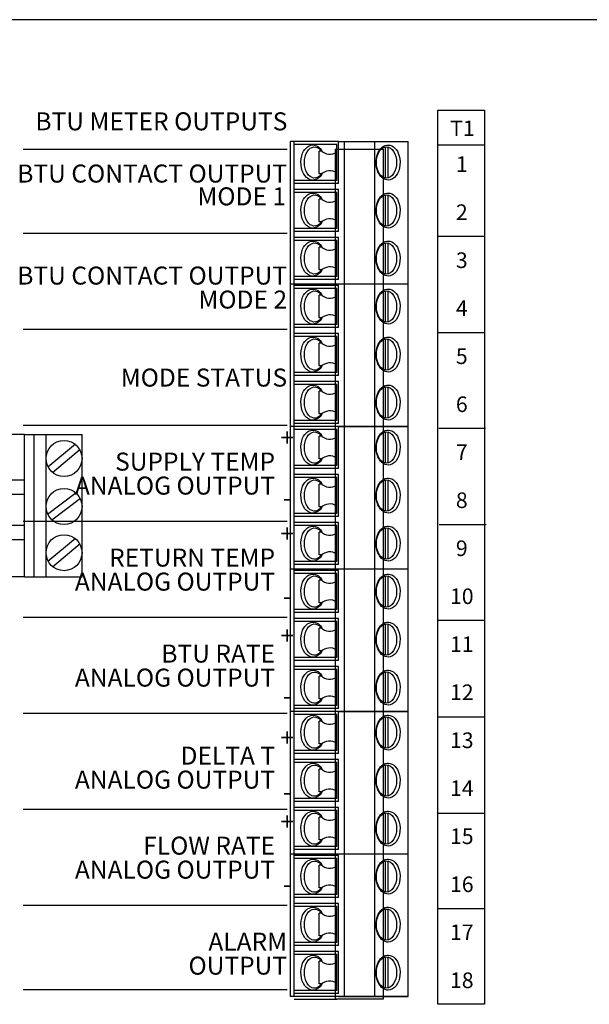
# Model space of a CAD drawing. Units: inches. Extents: x -1.2 to 51.7, y 4 to 44.3.
# Drawn here: x 5.3 to 9.2, y 28.1 to 34.9 of the extents above; entities that cross this region are included whole.
import ezdxf
from ezdxf.enums import TextEntityAlignment as Align

# ---------------------------------------------------------------- set-up
doc = ezdxf.new("R2010")
doc.units = ezdxf.units.IN
doc.header["$MEASUREMENT"] = 0
doc.layers.add('CARD', color=250, linetype='Continuous')
doc.styles.get("Standard").update_dxf_attribs({"font": 'arial.ttf'})

msp = doc.modelspace()

# ---------------------------------------------------------------- linework, layer by layer
for p, q in [((13.4081, 34.8699), (1.3674, 34.8699)), ((8.1762, 34.2481), (8.4978, 34.2481)), ((8.1762, 28.104), (8.1762, 34.2481)), ((8.4978, 34.2481), (8.4978, 28.104)), ((7.1638, 32.0743), (7.1638, 34.0329)), ((7.4937, 34.0329), (7.1638, 34.0329)), ((7.1885, 32.0743), (7.1885, 34.0329)), ((7.4937, 34.0329), (7.972, 34.0329)), ((7.4937, 33.7443), (7.4937, 34.0329)), ((7.5336, 34.0329), (7.5336, 32.0743)), ((7.7417, 34.0329), (7.7417, 32.0743)), ((7.972, 32.0743), (7.972, 34.0329)), ((7.1404, 33.9776), (5.326, 33.9776)), ((7.4813, 34.0123), (7.1885, 34.0123)), ((7.3601, 33.8109), (7.3601, 33.9664)), ((7.3785, 33.9664), (7.3601, 33.9664)), ((7.3783, 33.9665), (7.3783, 33.9711)), ((7.4702, 33.9792), (7.8001, 33.9792)), ((7.4702, 33.9792), (7.4702, 28.1403)), ((7.4813, 33.7649), (7.4813, 34.0123)), ((7.8001, 33.9792), (7.8001, 28.1403)), ((7.8153, 33.9958), (7.8153, 33.7814)), ((7.8318, 33.9958), (7.8318, 33.7814)), ((8.1729, 34.0106), (8.4945, 34.0106)), ((7.4813, 33.7649), (7.1885, 33.7649)), ((7.3785, 33.8109), (7.3601, 33.8109)), ((7.3785, 33.8061), (7.3785, 33.8109)), ((7.4937, 33.7443), (7.1885, 33.7443)), ((7.4937, 33.7031), (7.1885, 33.7031)), ((7.4937, 33.4144), (7.4937, 33.7031)), ((7.4813, 33.6824), (7.1885, 33.6824)), ((7.3785, 33.6365), (7.3601, 33.6365)), ((7.3601, 33.481), (7.3601, 33.6365)), ((7.3783, 33.6367), (7.3783, 33.6412)), ((7.4813, 33.435), (7.4813, 33.6824)), ((7.8153, 33.6659), (7.8153, 33.4515)), ((7.8318, 33.6659), (7.8318, 33.4515)), ((7.4813, 33.435), (7.1885, 33.435)), ((7.3785, 33.481), (7.3601, 33.481)), ((7.3785, 33.4763), (7.3785, 33.481)), ((7.1404, 33.4003), (5.326, 33.4003)), ((7.4937, 33.4144), (7.1885, 33.4144)), ((7.4937, 33.3732), (7.1885, 33.3732)), ((7.4937, 33.0845), (7.4937, 33.3732)), ((8.1745, 33.3821), (8.4962, 33.3821)), ((7.4813, 33.3526), (7.1885, 33.3526)), ((7.3601, 33.1511), (7.3601, 33.3066)), ((7.3785, 33.3066), (7.3601, 33.3066)), ((7.3783, 33.3068), (7.3783, 33.3113)), ((7.4813, 33.1051), (7.4813, 33.3526)), ((7.8153, 33.3361), (7.8153, 33.1216)), ((7.8318, 33.3361), (7.8318, 33.1216)), ((7.4813, 33.1051), (7.1885, 33.1051)), ((7.3785, 33.1511), (7.3601, 33.1511)), ((7.3785, 33.1464), (7.3785, 33.1511)), ((7.972, 33.0536), (7.1638, 33.0536)), ((7.4937, 33.0845), (7.1885, 33.0845)), ((7.4937, 33.0433), (7.1885, 33.0433)), ((7.4813, 33.0227), (7.1885, 33.0227)), ((7.4813, 32.7753), (7.4813, 33.0227)), ((7.4937, 32.7546), (7.4937, 33.0433)), ((7.3785, 32.9767), (7.3601, 32.9767)), ((7.3601, 32.8212), (7.3601, 32.9767)), ((7.3783, 32.9769), (7.3783, 32.9814)), ((7.8153, 33.0062), (7.8153, 32.7918)), ((7.8318, 33.0062), (7.8318, 32.7918)), ((7.3785, 32.8212), (7.3601, 32.8212)), ((7.3785, 32.8165), (7.3785, 32.8212)), ((7.4813, 32.7753), (7.1885, 32.7753)), ((7.4937, 32.7546), (7.1885, 32.7546)), ((7.1404, 32.7405), (5.326, 32.7405)), ((7.4937, 32.7134), (7.1885, 32.7134)), ((7.4813, 32.6928), (7.1885, 32.6928)), ((7.4813, 32.4454), (7.4813, 32.6928)), ((7.4937, 32.4248), (7.4937, 32.7134)), ((8.1778, 32.7207), (8.4995, 32.7207)), ((7.3601, 32.4913), (7.3601, 32.6468)), ((7.3785, 32.6468), (7.3601, 32.6468)), ((7.3783, 32.647), (7.3783, 32.6516)), ((7.8153, 32.6763), (7.8153, 32.4619)), ((7.8318, 32.6763), (7.8318, 32.4619)), ((7.3785, 32.4913), (7.3601, 32.4913)), ((7.3785, 32.4866), (7.3785, 32.4913)), ((7.4813, 32.4454), (7.1885, 32.4454)), ((7.4937, 32.4248), (7.1885, 32.4248)), ((7.4937, 32.3835), (7.1885, 32.3835)), ((7.4813, 32.3629), (7.1885, 32.3629)), ((7.4813, 32.1155), (7.4813, 32.3629)), ((7.4937, 32.0949), (7.4937, 32.3835)), ((7.8153, 32.3464), (7.8153, 32.132)), ((7.8318, 32.3464), (7.8318, 32.132)), ((7.3601, 32.1615), (7.3601, 32.317)), ((7.3785, 32.317), (7.3601, 32.317)), ((7.3783, 32.3171), (7.3783, 32.3217)), ((7.3785, 32.1615), (7.3601, 32.1615)), ((7.3785, 32.1567), (7.3785, 32.1615)), ((7.1404, 32.0807), (5.326, 32.0807)), ((7.972, 32.0743), (7.1638, 32.0743)), ((7.4937, 32.0743), (7.1638, 32.0743)), ((7.1638, 30.1156), (7.1638, 32.0743)), ((7.4813, 32.1155), (7.1885, 32.1155)), ((7.4937, 32.0949), (7.1885, 32.0949)), ((7.1885, 30.1156), (7.1885, 32.0743)), ((7.4937, 31.7856), (7.4937, 32.0743)), ((7.4937, 32.0743), (7.972, 32.0743)), ((7.5336, 32.0743), (7.5336, 30.1156)), ((7.7417, 32.0743), (7.7417, 30.1156)), ((7.972, 30.1156), (7.972, 32.0743)), ((7.4813, 32.0536), (7.1885, 32.0536)), ((7.3785, 32.0077), (7.3601, 32.0077)), ((7.3601, 31.8522), (7.3601, 32.0077)), ((7.3783, 32.0079), (7.3783, 32.0124)), ((7.4813, 31.8062), (7.4813, 32.0536)), ((7.8153, 32.0372), (7.8153, 31.8227)), ((7.8318, 32.0372), (7.8318, 31.8227)), ((8.1828, 32.0626), (8.5044, 32.0626)), ((7.4813, 31.8062), (7.1885, 31.8062)), ((7.3785, 31.8522), (7.3601, 31.8522)), ((7.3785, 31.8475), (7.3785, 31.8522)), ((7.4937, 31.7856), (7.1885, 31.7856)), ((7.4937, 31.7444), (7.1885, 31.7444)), ((7.4937, 31.4557), (7.4937, 31.7444)), ((7.4813, 31.7238), (7.1885, 31.7238)), ((7.3601, 31.5223), (7.3601, 31.6778)), ((7.3785, 31.6778), (7.3601, 31.6778)), ((7.3783, 31.678), (7.3783, 31.6825)), ((7.4813, 31.4764), (7.4813, 31.7238)), ((7.8153, 31.7073), (7.8153, 31.4929)), ((7.8318, 31.7073), (7.8318, 31.4929)), ((7.4813, 31.4764), (7.1885, 31.4764)), ((7.3785, 31.5223), (7.3601, 31.5223)), ((7.3785, 31.5176), (7.3785, 31.5223)), ((7.1404, 31.421), (5.326, 31.421)), ((7.4937, 31.4557), (7.1885, 31.4557)), ((7.4937, 31.4145), (7.1885, 31.4145)), ((7.4813, 31.3939), (7.1885, 31.3939)), ((7.4813, 31.1465), (7.4813, 31.3939)), ((7.4937, 31.1259), (7.4937, 31.4145)), ((8.1861, 31.4012), (8.5077, 31.4012)), ((7.3785, 31.3479), (7.3601, 31.3479)), ((7.3601, 31.1924), (7.3601, 31.3479)), ((7.3783, 31.3481), (7.3783, 31.3527)), ((7.8153, 31.3774), (7.8153, 31.163)), ((7.8318, 31.3774), (7.8318, 31.163)), ((7.3785, 31.1924), (7.3601, 31.1924)), ((7.3785, 31.1877), (7.3785, 31.1924)), ((7.4813, 31.1465), (7.1885, 31.1465)), ((7.4937, 31.1259), (7.1885, 31.1259)), ((7.972, 31.0949), (7.1638, 31.0949)), ((7.4937, 31.0846), (7.1885, 31.0846)), ((7.4813, 31.064), (7.1885, 31.064)), ((7.4813, 30.8166), (7.4813, 31.064)), ((7.4937, 30.796), (7.4937, 31.0846)), ((7.3601, 30.8626), (7.3601, 31.018)), ((7.3785, 31.018), (7.3601, 31.018)), ((7.3783, 31.0182), (7.3783, 31.0228)), ((7.8153, 31.0475), (7.8153, 30.8331)), ((7.8318, 31.0475), (7.8318, 30.8331)), ((7.3785, 30.8626), (7.3601, 30.8626)), ((7.3785, 30.8578), (7.3785, 30.8626)), ((7.4813, 30.8166), (7.1885, 30.8166)), ((7.4937, 30.796), (7.1885, 30.796)), ((7.1404, 30.7612), (5.326, 30.7612)), ((7.4937, 30.7547), (7.1885, 30.7547)), ((7.4813, 30.7341), (7.1885, 30.7341)), ((7.4813, 30.4867), (7.4813, 30.7341)), ((7.4937, 30.4661), (7.4937, 30.7547)), ((7.8153, 30.7176), (7.8153, 30.5032)), ((7.8318, 30.7176), (7.8318, 30.5032)), ((8.1778, 30.7431), (8.4995, 30.7431)), ((7.3785, 30.6882), (7.3601, 30.6882)), ((7.3601, 30.5327), (7.3601, 30.6882)), ((7.3783, 30.6883), (7.3783, 30.6929)), ((7.3785, 30.5327), (7.3601, 30.5327)), ((7.3785, 30.5279), (7.3785, 30.5327)), ((7.4813, 30.4867), (7.1885, 30.4867)), ((7.4937, 30.4661), (7.1885, 30.4661)), ((7.4937, 30.4249), (7.1885, 30.4249)), ((7.4813, 30.4042), (7.1885, 30.4042)), ((7.4813, 30.1568), (7.4813, 30.4042)), ((7.4937, 30.1362), (7.4937, 30.4249)), ((7.8153, 30.3877), (7.8153, 30.1733)), ((7.8318, 30.3877), (7.8318, 30.1733)), ((7.3785, 30.3583), (7.3601, 30.3583)), ((7.3601, 30.2028), (7.3601, 30.3583)), ((7.3783, 30.3585), (7.3783, 30.363)), ((7.3785, 30.2028), (7.3601, 30.2028)), ((7.3785, 30.1981), (7.3785, 30.2028)), ((7.1638, 28.1569), (7.1638, 30.1156)), ((7.4937, 30.1156), (7.1638, 30.1156)), ((7.972, 30.1156), (7.1638, 30.1156)), ((7.4813, 30.1568), (7.1885, 30.1568)), ((7.4937, 30.1362), (7.1885, 30.1362)), ((7.1885, 28.1569), (7.1885, 30.1156)), ((7.4937, 30.1156), (7.972, 30.1156)), ((7.4937, 29.8269), (7.4937, 30.1156)), ((7.5336, 30.1156), (7.5336, 28.1569)), ((7.7417, 30.1156), (7.7417, 28.1569)), ((7.972, 28.1569), (7.972, 30.1156)), ((7.1404, 30.1015), (5.326, 30.1015)), ((7.4813, 30.095), (7.1885, 30.095)), ((7.3601, 29.8935), (7.3601, 30.049)), ((7.3785, 30.049), (7.3601, 30.049)), ((7.3783, 30.0492), (7.3783, 30.0537)), ((7.4813, 29.8476), (7.4813, 30.095)), ((7.8153, 30.0785), (7.8153, 29.8641)), ((7.8318, 30.0785), (7.8318, 29.8641)), ((8.1729, 30.0784), (8.4945, 30.0784)), ((7.4813, 29.8476), (7.1885, 29.8476)), ((7.3785, 29.8935), (7.3601, 29.8935)), ((7.3785, 29.8888), (7.3785, 29.8935)), ((7.4937, 29.8269), (7.1885, 29.8269)), ((7.4937, 29.7857), (7.1885, 29.7857)), ((7.4937, 29.4971), (7.4937, 29.7857)), ((7.4813, 29.7651), (7.1885, 29.7651)), ((7.3785, 29.7191), (7.3601, 29.7191)), ((7.3601, 29.5636), (7.3601, 29.7191)), ((7.3783, 29.7193), (7.3783, 29.7239)), ((7.4813, 29.5177), (7.4813, 29.7651)), ((7.8153, 29.7486), (7.8153, 29.5342)), ((7.8318, 29.7486), (7.8318, 29.5342)), ((7.4813, 29.5177), (7.1885, 29.5177)), ((7.3785, 29.5636), (7.3601, 29.5636)), ((7.3785, 29.5589), (7.3785, 29.5636)), ((7.1404, 29.4417), (5.326, 29.4417)), ((7.4937, 29.4971), (7.1885, 29.4971)), ((7.4937, 29.4558), (7.1885, 29.4558)), ((7.4813, 29.4352), (7.1885, 29.4352)), ((7.4813, 29.1878), (7.4813, 29.4352)), ((7.4937, 29.1672), (7.4937, 29.4558)), ((7.3601, 29.2338), (7.3601, 29.3893)), ((7.3785, 29.3893), (7.3601, 29.3893)), ((7.3783, 29.3894), (7.3783, 29.394)), ((7.8153, 29.4187), (7.8153, 29.2043)), ((7.8318, 29.4187), (7.8318, 29.2043)), ((8.1745, 29.4186), (8.4962, 29.4186)), ((7.3785, 29.2338), (7.3601, 29.2338)), ((7.3785, 29.229), (7.3785, 29.2338)), ((7.4813, 29.1878), (7.1885, 29.1878)), ((7.4937, 29.1672), (7.1885, 29.1672)), ((7.972, 29.1363), (7.1638, 29.1363)), ((7.4937, 29.1259), (7.1885, 29.1259)), ((7.4813, 29.1053), (7.1885, 29.1053)), ((7.4813, 28.8579), (7.4813, 29.1053)), ((7.4937, 28.8373), (7.4937, 29.1259)), ((7.3785, 29.0594), (7.3601, 29.0594)), ((7.3601, 28.9039), (7.3601, 29.0594)), ((7.3783, 29.0595), (7.3783, 29.0641)), ((7.8153, 29.0888), (7.8153, 28.8744)), ((7.8318, 29.0888), (7.8318, 28.8744)), ((7.3785, 28.9039), (7.3601, 28.9039)), ((7.3785, 28.8992), (7.3785, 28.9039)), ((7.4813, 28.8579), (7.1885, 28.8579)), ((7.4937, 28.8373), (7.1885, 28.8373)), ((7.1404, 28.7819), (5.326, 28.7819)), ((7.4937, 28.7961), (7.1885, 28.7961)), ((7.4813, 28.7755), (7.1885, 28.7755)), ((7.4813, 28.528), (7.4813, 28.7755)), ((7.4937, 28.5074), (7.4937, 28.7961)), ((7.8153, 28.759), (7.8153, 28.5445)), ((7.8318, 28.759), (7.8318, 28.5445)), ((8.1778, 28.7621), (8.4995, 28.7621)), ((7.3601, 28.574), (7.3601, 28.7295)), ((7.3785, 28.7295), (7.3601, 28.7295)), ((7.3783, 28.7297), (7.3783, 28.7342)), ((7.3785, 28.574), (7.3601, 28.574)), ((7.3785, 28.5693), (7.3785, 28.574)), ((7.4813, 28.528), (7.1885, 28.528)), ((7.4937, 28.5074), (7.1885, 28.5074)), ((7.4937, 28.4662), (7.1885, 28.4662)), ((7.4813, 28.4456), (7.1885, 28.4456)), ((7.4813, 28.1982), (7.4813, 28.4456)), ((7.4937, 28.1775), (7.4937, 28.4662)), ((7.8153, 28.4291), (7.8153, 28.2147)), ((7.8318, 28.4291), (7.8318, 28.2147)), ((7.3601, 28.2441), (7.3601, 28.3996)), ((7.3785, 28.3996), (7.3601, 28.3996)), ((7.3783, 28.3998), (7.3783, 28.4043)), ((7.3785, 28.2441), (7.3601, 28.2441)), ((7.3785, 28.2394), (7.3785, 28.2441)), ((7.1404, 28.2046), (5.326, 28.2046)), ((7.972, 28.1569), (7.1638, 28.1569)), ((7.4937, 28.1569), (7.1638, 28.1569)), ((7.4813, 28.1982), (7.1885, 28.1982)), ((7.4937, 28.1775), (7.1885, 28.1775)), ((7.4937, 28.1569), (7.972, 28.1569)), ((7.4813, 28.1363), (7.1885, 28.1363)), ((7.8001, 28.1403), (7.4702, 28.1403)), ((8.4978, 28.104), (8.1762, 28.104))]:
    msp.add_line(p, q)
at = {"linetype": 'Continuous'}
for p, q in [((5.3351, 32.0197), (5.7309, 32.0197)), ((5.3351, 31.0424), (5.7309, 31.0424))]:
    msp.add_line(p, q, dxfattribs=at)
for centre, start, end in [((7.4335, 34.0319), 225.31346, 303.96663), ((7.4335, 33.7453), 56.03337, 134.68654), ((7.4335, 33.7021), 225.31346, 303.96663), ((7.4335, 33.4154), 56.03337, 134.68654), ((7.4335, 33.3722), 225.31346, 303.96663), ((7.4335, 33.0855), 56.03337, 134.68654), ((7.4335, 33.0423), 225.31346, 303.96663), ((7.4335, 32.7556), 56.03337, 134.68654), ((7.4335, 32.7124), 225.31346, 303.96663), ((7.4335, 32.4258), 56.03337, 134.68654), ((7.4335, 32.3825), 225.31346, 303.96663), ((7.4335, 32.0959), 56.03337, 134.68654), ((7.4335, 32.0733), 225.31346, 303.96663), ((7.4335, 31.7866), 56.03337, 134.68654), ((7.4335, 31.7434), 225.31346, 303.96663), ((7.4335, 31.4567), 56.03337, 134.68654), ((7.4335, 31.4135), 225.31346, 303.96663), ((7.4335, 31.1269), 56.03337, 134.68654), ((7.4335, 31.0836), 225.31346, 303.96663), ((7.4335, 30.797), 56.03337, 134.68654), ((7.4335, 30.7537), 225.31346, 303.96663), ((7.4335, 30.4671), 56.03337, 134.68654), ((7.4335, 30.4239), 225.31346, 303.96663), ((7.4335, 30.1372), 56.03337, 134.68654), ((7.4335, 30.1146), 225.31346, 303.96663), ((7.4335, 29.8279), 56.03337, 134.68654), ((7.4335, 29.7847), 225.31346, 303.96663), ((7.4335, 29.4981), 56.03337, 134.68654), ((7.4335, 29.4548), 225.31346, 303.96663), ((7.4335, 29.1682), 56.03337, 134.68654), ((7.4335, 29.125), 225.31346, 303.96663), ((7.4335, 28.8383), 56.03337, 134.68654), ((7.4335, 28.7951), 225.31346, 303.96663), ((7.4335, 28.5084), 56.03337, 134.68654), ((7.4335, 28.4652), 225.31346, 303.96663), ((7.4335, 28.1785), 56.03337, 134.68654)]:
    msp.add_arc(centre, 0.0856, start, end)
at = {"extrusion": (0, 0, -1)}
for centre in [(7.3287, 33.8886), (7.3287, 33.5587), (7.3287, 33.2289), (7.3287, 32.899), (7.3287, 32.5691), (7.3287, 32.2392), (7.3287, 31.9299), (7.3287, 31.6001), (7.3287, 31.2702), (7.3287, 30.9403), (7.3287, 30.6104), (7.3287, 30.2805), (7.3287, 29.9713), (7.3287, 29.6414), (7.3287, 29.3115), (7.3287, 28.9816), (7.3287, 28.6517), (7.3287, 28.3219)]:
    msp.add_ellipse(centre, major_axis=(0, -0.1072), ratio=0.650312, start_param=5.590025, end_param=10.117938, dxfattribs=at)
for centre in [(7.8236, 33.8886), (7.8236, 33.5587), (7.8236, 33.2289), (7.8236, 32.899), (7.8236, 32.5691), (7.8236, 32.2392), (7.8236, 31.9299), (7.8236, 31.6001), (7.8236, 31.2702), (7.8236, 30.9403), (7.8236, 30.6104), (7.8236, 30.2805), (7.8236, 29.9713), (7.8236, 29.6414), (7.8236, 29.3115), (7.8236, 28.9816), (7.8236, 28.6517), (7.8236, 28.3219)]:
    msp.add_ellipse(centre, major_axis=(0, -0.1072), ratio=0.650312)
for points, knots in [([(7.3785, 33.8061), (7.3637, 33.7834), (7.3415, 33.7682), (7.3178, 33.7682), (7.297, 33.7682), (7.277, 33.7799), (7.2328, 33.8364), (7.2268, 33.9045), (7.2628, 33.9887), (7.2944, 34.0133), (7.3473, 34.0052), (7.3653, 33.9911), (7.3783, 33.9711)], [5.491594, 5.491594, 5.491594, 5.491594, 6.283185, 6.283185, 6.283185, 6.97762, 6.97762, 8.435602, 8.435602, 9.524615, 9.524615, 10.216878, 10.216878, 10.216878, 10.216878]), ([(7.8345, 33.7682), (7.8553, 33.7682), (7.8753, 33.7799), (7.9194, 33.8364), (7.9255, 33.9045), (7.8895, 33.9887), (7.8579, 34.0133), (7.7932, 34.0033), (7.7673, 33.9713), (7.7467, 33.8925), (7.7515, 33.8457), (7.7846, 33.7862), (7.8086, 33.7682), (7.8345, 33.7682)], [0, 0, 0, 0, 0.694434, 0.694434, 2.152417, 2.152417, 3.241429, 3.241429, 4.330442, 4.330442, 5.419454, 5.419454, 6.283185, 6.283185, 6.283185, 6.283185]), ([(7.3785, 33.4763), (7.3637, 33.4535), (7.3415, 33.4383), (7.3178, 33.4383), (7.297, 33.4383), (7.277, 33.45), (7.2328, 33.5066), (7.2268, 33.5746), (7.2628, 33.6588), (7.2944, 33.6834), (7.3473, 33.6753), (7.3653, 33.6612), (7.3783, 33.6412)], [5.491594, 5.491594, 5.491594, 5.491594, 6.283185, 6.283185, 6.283185, 6.97762, 6.97762, 8.435602, 8.435602, 9.524615, 9.524615, 10.216878, 10.216878, 10.216878, 10.216878]), ([(7.8345, 33.4383), (7.8553, 33.4383), (7.8753, 33.45), (7.9194, 33.5066), (7.9255, 33.5746), (7.8895, 33.6588), (7.8579, 33.6834), (7.7932, 33.6735), (7.7673, 33.6414), (7.7467, 33.5626), (7.7515, 33.5159), (7.7846, 33.4564), (7.8086, 33.4383), (7.8345, 33.4383)], [0, 0, 0, 0, 0.694434, 0.694434, 2.152417, 2.152417, 3.241429, 3.241429, 4.330442, 4.330442, 5.419454, 5.419454, 6.283185, 6.283185, 6.283185, 6.283185]), ([(7.3785, 33.1464), (7.3637, 33.1236), (7.3415, 33.1084), (7.3178, 33.1084), (7.297, 33.1084), (7.277, 33.1201), (7.2328, 33.1767), (7.2268, 33.2448), (7.2628, 33.3289), (7.2944, 33.3536), (7.3473, 33.3454), (7.3653, 33.3313), (7.3783, 33.3113)], [5.491594, 5.491594, 5.491594, 5.491594, 6.283185, 6.283185, 6.283185, 6.97762, 6.97762, 8.435602, 8.435602, 9.524615, 9.524615, 10.216878, 10.216878, 10.216878, 10.216878]), ([(7.8345, 33.1084), (7.8553, 33.1084), (7.8753, 33.1201), (7.9194, 33.1767), (7.9255, 33.2448), (7.8895, 33.3289), (7.8579, 33.3536), (7.7932, 33.3436), (7.7673, 33.3115), (7.7467, 33.2328), (7.7515, 33.186), (7.7846, 33.1265), (7.8086, 33.1084), (7.8345, 33.1084)], [0, 0, 0, 0, 0.694434, 0.694434, 2.152417, 2.152417, 3.241429, 3.241429, 4.330442, 4.330442, 5.419454, 5.419454, 6.283185, 6.283185, 6.283185, 6.283185]), ([(7.3785, 32.8165), (7.3637, 32.7937), (7.3415, 32.7786), (7.3178, 32.7786), (7.297, 32.7786), (7.277, 32.7902), (7.2328, 32.8468), (7.2268, 32.9149), (7.2628, 32.999), (7.2944, 33.0237), (7.3473, 33.0155), (7.3653, 33.0014), (7.3783, 32.9814)], [5.491594, 5.491594, 5.491594, 5.491594, 6.283185, 6.283185, 6.283185, 6.97762, 6.97762, 8.435602, 8.435602, 9.524615, 9.524615, 10.216878, 10.216878, 10.216878, 10.216878]), ([(7.8345, 32.7786), (7.8553, 32.7786), (7.8753, 32.7902), (7.9194, 32.8468), (7.9255, 32.9149), (7.8895, 32.999), (7.8579, 33.0237), (7.7932, 33.0137), (7.7673, 32.9817), (7.7467, 32.9029), (7.7515, 32.8561), (7.7846, 32.7966), (7.8086, 32.7786), (7.8345, 32.7786)], [0, 0, 0, 0, 0.694434, 0.694434, 2.152417, 2.152417, 3.241429, 3.241429, 4.330442, 4.330442, 5.419454, 5.419454, 6.283185, 6.283185, 6.283185, 6.283185]), ([(7.3785, 32.4866), (7.3637, 32.4638), (7.3415, 32.4487), (7.3178, 32.4487), (7.297, 32.4487), (7.277, 32.4603), (7.2328, 32.5169), (7.2268, 32.585), (7.2628, 32.6692), (7.2944, 32.6938), (7.3473, 32.6856), (7.3653, 32.6715), (7.3783, 32.6516)], [5.491594, 5.491594, 5.491594, 5.491594, 6.283185, 6.283185, 6.283185, 6.97762, 6.97762, 8.435602, 8.435602, 9.524615, 9.524615, 10.216878, 10.216878, 10.216878, 10.216878]), ([(7.8345, 32.4487), (7.8553, 32.4487), (7.8753, 32.4603), (7.9194, 32.5169), (7.9255, 32.585), (7.8895, 32.6692), (7.8579, 32.6938), (7.7932, 32.6838), (7.7673, 32.6518), (7.7467, 32.573), (7.7515, 32.5262), (7.7846, 32.4667), (7.8086, 32.4487), (7.8345, 32.4487)], [0, 0, 0, 0, 0.694434, 0.694434, 2.152417, 2.152417, 3.241429, 3.241429, 4.330442, 4.330442, 5.419454, 5.419454, 6.283185, 6.283185, 6.283185, 6.283185]), ([(7.3785, 32.1567), (7.3637, 32.1339), (7.3415, 32.1188), (7.3178, 32.1188), (7.297, 32.1188), (7.277, 32.1304), (7.2328, 32.187), (7.2268, 32.2551), (7.2628, 32.3393), (7.2944, 32.3639), (7.3473, 32.3558), (7.3653, 32.3417), (7.3783, 32.3217)], [5.491594, 5.491594, 5.491594, 5.491594, 6.283185, 6.283185, 6.283185, 6.97762, 6.97762, 8.435602, 8.435602, 9.524615, 9.524615, 10.216878, 10.216878, 10.216878, 10.216878]), ([(7.8345, 32.1188), (7.8553, 32.1188), (7.8753, 32.1304), (7.9194, 32.187), (7.9255, 32.2551), (7.8895, 32.3393), (7.8579, 32.3639), (7.7932, 32.3539), (7.7673, 32.3219), (7.7467, 32.2431), (7.7515, 32.1963), (7.7846, 32.1368), (7.8086, 32.1188), (7.8345, 32.1188)], [0, 0, 0, 0, 0.694434, 0.694434, 2.152417, 2.152417, 3.241429, 3.241429, 4.330442, 4.330442, 5.419454, 5.419454, 6.283185, 6.283185, 6.283185, 6.283185]), ([(7.3785, 31.8475), (7.3637, 31.8247), (7.3415, 31.8095), (7.3178, 31.8095), (7.297, 31.8095), (7.277, 31.8212), (7.2328, 31.8778), (7.2268, 31.9459), (7.2628, 32.03), (7.2944, 32.0546), (7.3473, 32.0465), (7.3653, 32.0324), (7.3783, 32.0124)], [5.491594, 5.491594, 5.491594, 5.491594, 6.283185, 6.283185, 6.283185, 6.97762, 6.97762, 8.435602, 8.435602, 9.524615, 9.524615, 10.216878, 10.216878, 10.216878, 10.216878]), ([(7.8345, 31.8095), (7.8553, 31.8095), (7.8753, 31.8212), (7.9194, 31.8778), (7.9255, 31.9459), (7.8895, 32.03), (7.8579, 32.0546), (7.7932, 32.0447), (7.7673, 32.0126), (7.7467, 31.9338), (7.7515, 31.8871), (7.7846, 31.8276), (7.8086, 31.8095), (7.8345, 31.8095)], [0, 0, 0, 0, 0.694434, 0.694434, 2.152417, 2.152417, 3.241429, 3.241429, 4.330442, 4.330442, 5.419454, 5.419454, 6.283185, 6.283185, 6.283185, 6.283185]), ([(7.3785, 31.5176), (7.3637, 31.4948), (7.3415, 31.4797), (7.3178, 31.4797), (7.297, 31.4797), (7.277, 31.4913), (7.2328, 31.5479), (7.2268, 31.616), (7.2628, 31.7001), (7.2944, 31.7248), (7.3473, 31.7166), (7.3653, 31.7025), (7.3783, 31.6825)], [5.491594, 5.491594, 5.491594, 5.491594, 6.283185, 6.283185, 6.283185, 6.97762, 6.97762, 8.435602, 8.435602, 9.524615, 9.524615, 10.216878, 10.216878, 10.216878, 10.216878]), ([(7.8345, 31.4797), (7.8553, 31.4797), (7.8753, 31.4913), (7.9194, 31.5479), (7.9255, 31.616), (7.8895, 31.7001), (7.8579, 31.7248), (7.7932, 31.7148), (7.7673, 31.6827), (7.7467, 31.604), (7.7515, 31.5572), (7.7846, 31.4977), (7.8086, 31.4797), (7.8345, 31.4797)], [0, 0, 0, 0, 0.694434, 0.694434, 2.152417, 2.152417, 3.241429, 3.241429, 4.330442, 4.330442, 5.419454, 5.419454, 6.283185, 6.283185, 6.283185, 6.283185]), ([(7.3785, 31.1877), (7.3637, 31.1649), (7.3415, 31.1498), (7.3178, 31.1498), (7.297, 31.1498), (7.277, 31.1614), (7.2328, 31.218), (7.2268, 31.2861), (7.2628, 31.3703), (7.2944, 31.3949), (7.3473, 31.3867), (7.3653, 31.3726), (7.3783, 31.3527)], [5.491594, 5.491594, 5.491594, 5.491594, 6.283185, 6.283185, 6.283185, 6.97762, 6.97762, 8.435602, 8.435602, 9.524615, 9.524615, 10.216878, 10.216878, 10.216878, 10.216878]), ([(7.8345, 31.1498), (7.8553, 31.1498), (7.8753, 31.1614), (7.9194, 31.218), (7.9255, 31.2861), (7.8895, 31.3703), (7.8579, 31.3949), (7.7932, 31.3849), (7.7673, 31.3529), (7.7467, 31.2741), (7.7515, 31.2273), (7.7846, 31.1678), (7.8086, 31.1498), (7.8345, 31.1498)], [0, 0, 0, 0, 0.694434, 0.694434, 2.152417, 2.152417, 3.241429, 3.241429, 4.330442, 4.330442, 5.419454, 5.419454, 6.283185, 6.283185, 6.283185, 6.283185]), ([(7.3785, 30.8578), (7.3637, 30.835), (7.3415, 30.8199), (7.3178, 30.8199), (7.297, 30.8199), (7.277, 30.8315), (7.2328, 30.8881), (7.2268, 30.9562), (7.2628, 31.0404), (7.2944, 31.065), (7.3473, 31.0568), (7.3653, 31.0427), (7.3783, 31.0228)], [5.491594, 5.491594, 5.491594, 5.491594, 6.283185, 6.283185, 6.283185, 6.97762, 6.97762, 8.435602, 8.435602, 9.524615, 9.524615, 10.216878, 10.216878, 10.216878, 10.216878]), ([(7.8345, 30.8199), (7.8553, 30.8199), (7.8753, 30.8315), (7.9194, 30.8881), (7.9255, 30.9562), (7.8895, 31.0404), (7.8579, 31.065), (7.7932, 31.055), (7.7673, 31.023), (7.7467, 30.9442), (7.7515, 30.8974), (7.7846, 30.8379), (7.8086, 30.8199), (7.8345, 30.8199)], [0, 0, 0, 0, 0.694434, 0.694434, 2.152417, 2.152417, 3.241429, 3.241429, 4.330442, 4.330442, 5.419454, 5.419454, 6.283185, 6.283185, 6.283185, 6.283185]), ([(7.3785, 30.5279), (7.3637, 30.5052), (7.3415, 30.49), (7.3178, 30.49), (7.297, 30.49), (7.277, 30.5017), (7.2328, 30.5582), (7.2268, 30.6263), (7.2628, 30.7105), (7.2944, 30.7351), (7.3473, 30.727), (7.3653, 30.7129), (7.3783, 30.6929)], [5.491594, 5.491594, 5.491594, 5.491594, 6.283185, 6.283185, 6.283185, 6.97762, 6.97762, 8.435602, 8.435602, 9.524615, 9.524615, 10.216878, 10.216878, 10.216878, 10.216878]), ([(7.8345, 30.49), (7.8553, 30.49), (7.8753, 30.5017), (7.9194, 30.5582), (7.9255, 30.6263), (7.8895, 30.7105), (7.8579, 30.7351), (7.7932, 30.7252), (7.7673, 30.6931), (7.7467, 30.6143), (7.7515, 30.5676), (7.7846, 30.508), (7.8086, 30.49), (7.8345, 30.49)], [0, 0, 0, 0, 0.694434, 0.694434, 2.152417, 2.152417, 3.241429, 3.241429, 4.330442, 4.330442, 5.419454, 5.419454, 6.283185, 6.283185, 6.283185, 6.283185]), ([(7.3785, 30.1981), (7.3637, 30.1753), (7.3415, 30.1601), (7.3178, 30.1601), (7.297, 30.1601), (7.277, 30.1718), (7.2328, 30.2284), (7.2268, 30.2964), (7.2628, 30.3806), (7.2944, 30.4052), (7.3473, 30.3971), (7.3653, 30.383), (7.3783, 30.363)], [5.491594, 5.491594, 5.491594, 5.491594, 6.283185, 6.283185, 6.283185, 6.97762, 6.97762, 8.435602, 8.435602, 9.524615, 9.524615, 10.216878, 10.216878, 10.216878, 10.216878]), ([(7.8345, 30.1601), (7.8553, 30.1601), (7.8753, 30.1718), (7.9194, 30.2284), (7.9255, 30.2964), (7.8895, 30.3806), (7.8579, 30.4052), (7.7932, 30.3953), (7.7673, 30.3632), (7.7467, 30.2844), (7.7515, 30.2377), (7.7846, 30.1782), (7.8086, 30.1601), (7.8345, 30.1601)], [0, 0, 0, 0, 0.694434, 0.694434, 2.152417, 2.152417, 3.241429, 3.241429, 4.330442, 4.330442, 5.419454, 5.419454, 6.283185, 6.283185, 6.283185, 6.283185]), ([(7.3785, 29.8888), (7.3637, 29.866), (7.3415, 29.8509), (7.3178, 29.8509), (7.297, 29.8509), (7.277, 29.8625), (7.2328, 29.9191), (7.2268, 29.9872), (7.2628, 30.0713), (7.2944, 30.096), (7.3473, 30.0878), (7.3653, 30.0737), (7.3783, 30.0537)], [5.491594, 5.491594, 5.491594, 5.491594, 6.283185, 6.283185, 6.283185, 6.97762, 6.97762, 8.435602, 8.435602, 9.524615, 9.524615, 10.216878, 10.216878, 10.216878, 10.216878]), ([(7.8345, 29.8509), (7.8553, 29.8509), (7.8753, 29.8625), (7.9194, 29.9191), (7.9255, 29.9872), (7.8895, 30.0713), (7.8579, 30.096), (7.7932, 30.086), (7.7673, 30.054), (7.7467, 29.9752), (7.7515, 29.9284), (7.7846, 29.8689), (7.8086, 29.8509), (7.8345, 29.8509)], [0, 0, 0, 0, 0.694434, 0.694434, 2.152417, 2.152417, 3.241429, 3.241429, 4.330442, 4.330442, 5.419454, 5.419454, 6.283185, 6.283185, 6.283185, 6.283185]), ([(7.3785, 29.5589), (7.3637, 29.5361), (7.3415, 29.521), (7.3178, 29.521), (7.297, 29.521), (7.277, 29.5326), (7.2328, 29.5892), (7.2268, 29.6573), (7.2628, 29.7415), (7.2944, 29.7661), (7.3473, 29.7579), (7.3653, 29.7438), (7.3783, 29.7239)], [5.491594, 5.491594, 5.491594, 5.491594, 6.283185, 6.283185, 6.283185, 6.97762, 6.97762, 8.435602, 8.435602, 9.524615, 9.524615, 10.216878, 10.216878, 10.216878, 10.216878]), ([(7.8345, 29.521), (7.8553, 29.521), (7.8753, 29.5326), (7.9194, 29.5892), (7.9255, 29.6573), (7.8895, 29.7415), (7.8579, 29.7661), (7.7932, 29.7561), (7.7673, 29.7241), (7.7467, 29.6453), (7.7515, 29.5985), (7.7846, 29.539), (7.8086, 29.521), (7.8345, 29.521)], [0, 0, 0, 0, 0.694434, 0.694434, 2.152417, 2.152417, 3.241429, 3.241429, 4.330442, 4.330442, 5.419454, 5.419454, 6.283185, 6.283185, 6.283185, 6.283185]), ([(7.3785, 29.229), (7.3637, 29.2062), (7.3415, 29.1911), (7.3178, 29.1911), (7.297, 29.1911), (7.277, 29.2027), (7.2328, 29.2593), (7.2268, 29.3274), (7.2628, 29.4116), (7.2944, 29.4362), (7.3473, 29.4281), (7.3653, 29.414), (7.3783, 29.394)], [5.491594, 5.491594, 5.491594, 5.491594, 6.283185, 6.283185, 6.283185, 6.97762, 6.97762, 8.435602, 8.435602, 9.524615, 9.524615, 10.216878, 10.216878, 10.216878, 10.216878]), ([(7.8345, 29.1911), (7.8553, 29.1911), (7.8753, 29.2027), (7.9194, 29.2593), (7.9255, 29.3274), (7.8895, 29.4116), (7.8579, 29.4362), (7.7932, 29.4262), (7.7673, 29.3942), (7.7467, 29.3154), (7.7515, 29.2686), (7.7846, 29.2091), (7.8086, 29.1911), (7.8345, 29.1911)], [0, 0, 0, 0, 0.694434, 0.694434, 2.152417, 2.152417, 3.241429, 3.241429, 4.330442, 4.330442, 5.419454, 5.419454, 6.283185, 6.283185, 6.283185, 6.283185]), ([(7.3785, 28.8992), (7.3637, 28.8764), (7.3415, 28.8612), (7.3178, 28.8612), (7.297, 28.8612), (7.277, 28.8729), (7.2328, 28.9295), (7.2268, 28.9975), (7.2628, 29.0817), (7.2944, 29.1063), (7.3473, 29.0982), (7.3653, 29.0841), (7.3783, 29.0641)], [5.491594, 5.491594, 5.491594, 5.491594, 6.283185, 6.283185, 6.283185, 6.97762, 6.97762, 8.435602, 8.435602, 9.524615, 9.524615, 10.216878, 10.216878, 10.216878, 10.216878]), ([(7.8345, 28.8612), (7.8553, 28.8612), (7.8753, 28.8729), (7.9194, 28.9295), (7.9255, 28.9975), (7.8895, 29.0817), (7.8579, 29.1063), (7.7932, 29.0964), (7.7673, 29.0643), (7.7467, 28.9855), (7.7515, 28.9388), (7.7846, 28.8793), (7.8086, 28.8612), (7.8345, 28.8612)], [0, 0, 0, 0, 0.694434, 0.694434, 2.152417, 2.152417, 3.241429, 3.241429, 4.330442, 4.330442, 5.419454, 5.419454, 6.283185, 6.283185, 6.283185, 6.283185]), ([(7.3785, 28.5693), (7.3637, 28.5465), (7.3415, 28.5313), (7.3178, 28.5313), (7.297, 28.5313), (7.277, 28.543), (7.2328, 28.5996), (7.2268, 28.6677), (7.2628, 28.7518), (7.2944, 28.7764), (7.3473, 28.7683), (7.3653, 28.7542), (7.3783, 28.7342)], [5.491594, 5.491594, 5.491594, 5.491594, 6.283185, 6.283185, 6.283185, 6.97762, 6.97762, 8.435602, 8.435602, 9.524615, 9.524615, 10.216878, 10.216878, 10.216878, 10.216878]), ([(7.8345, 28.5313), (7.8553, 28.5313), (7.8753, 28.543), (7.9194, 28.5996), (7.9255, 28.6677), (7.8895, 28.7518), (7.8579, 28.7764), (7.7932, 28.7665), (7.7673, 28.7344), (7.7467, 28.6557), (7.7515, 28.6089), (7.7846, 28.5494), (7.8086, 28.5313), (7.8345, 28.5313)], [0, 0, 0, 0, 0.694434, 0.694434, 2.152417, 2.152417, 3.241429, 3.241429, 4.330442, 4.330442, 5.419454, 5.419454, 6.283185, 6.283185, 6.283185, 6.283185]), ([(7.3785, 28.2394), (7.3637, 28.2166), (7.3415, 28.2015), (7.3178, 28.2015), (7.297, 28.2015), (7.277, 28.2131), (7.2328, 28.2697), (7.2268, 28.3378), (7.2628, 28.4219), (7.2944, 28.4466), (7.3473, 28.4384), (7.3653, 28.4243), (7.3783, 28.4043)], [5.491594, 5.491594, 5.491594, 5.491594, 6.283185, 6.283185, 6.283185, 6.97762, 6.97762, 8.435602, 8.435602, 9.524615, 9.524615, 10.216878, 10.216878, 10.216878, 10.216878]), ([(7.8345, 28.2015), (7.8553, 28.2015), (7.8753, 28.2131), (7.9194, 28.2697), (7.9255, 28.3378), (7.8895, 28.4219), (7.8579, 28.4466), (7.7932, 28.4366), (7.7673, 28.4045), (7.7467, 28.3258), (7.7515, 28.279), (7.7846, 28.2195), (7.8086, 28.2015), (7.8345, 28.2015)], [0, 0, 0, 0, 0.694434, 0.694434, 2.152417, 2.152417, 3.241429, 3.241429, 4.330442, 4.330442, 5.419454, 5.419454, 6.283185, 6.283185, 6.283185, 6.283185])]:
    msp.add_open_spline(points, degree=3, knots=knots)
at = {"layer": 'CARD', "linetype": 'Continuous'}
for p, q in [((5.3351, 32.0197), (4.5599, 32.0197)), ((5.3351, 31.7063), (5.3351, 32.0197)), ((5.3351, 31.0424), (5.3351, 32.0197)), ((5.4011, 31.0424), (5.4011, 32.0197)), ((5.4835, 31.0424), (5.4835, 32.0197)), ((5.7309, 31.0424), (5.7309, 32.0197)), ((5.6859, 31.9534), (5.4967, 31.794)), ((5.7178, 31.9155), (5.5285, 31.7562)), ((5.3351, 31.7063), (5.0464, 31.7063)), ((5.3351, 31.6074), (5.0464, 31.6074)), ((5.3351, 31.0424), (5.3351, 31.6074)), ((5.6913, 31.6189), (5.4934, 31.4705)), ((5.721, 31.5793), (5.5231, 31.4309)), ((5.3351, 31.3944), (5.0464, 31.3944)), ((5.3351, 31.2954), (5.0464, 31.2954)), ((5.6859, 31.306), (5.4967, 31.1466)), ((5.7178, 31.2681), (5.5285, 31.1088)), ((5.3351, 31.0424), (4.5599, 31.0424))]:
    msp.add_line(p, q, dxfattribs=at)
for centre in [(5.6072, 31.8548), (5.6072, 31.5249), (5.6072, 31.2074)]:
    msp.add_circle(centre, 0.1237, dxfattribs=at)

# ---------------------------------------------------------------- texts
for s, height, p in [('BTU METER OUTPUTS', 0.123706, (7.1423, 34.1714)), ('BTU CONTACT OUTPUT', 0.123706, (7.1404, 33.8126)), ('MODE 1', 0.12371, (7.1331, 33.6559)), ('BTU CONTACT OUTPUT', 0.123706, (7.1404, 33.1116)), ('MODE 2', 0.12371, (7.1404, 32.9467)), ('MODE STATUS', 0.123706, (7.1404, 32.4106)), ('SUPPLY TEMP', 0.123706, (7.0579, 31.8333)), ('ANALOG OUTPUT', 0.123706, (7.0579, 31.6684)), ('RETURN TEMP', 0.123706, (7.0579, 31.1736)), ('ANALOG OUTPUT', 0.123706, (7.0579, 31.0086)), ('BTU RATE', 0.12371, (7.0579, 30.5138)), ('ANALOG OUTPUT', 0.123706, (7.0579, 30.3489)), ('DELTA T', 0.12371, (7.0579, 29.8128)), ('ANALOG OUTPUT', 0.123706, (7.0579, 29.6479)), ('FLOW RATE', 0.12371, (7.0579, 29.1943)), ('ANALOG OUTPUT', 0.123706, (7.0579, 29.0293)), ('ALARM', 0.12371, (7.1404, 28.5345)), ('OUTPUT', 0.12371, (7.1404, 28.3696))]:
    msp.add_text(s, height=height).set_placement(p, align=Align.MIDDLE_RIGHT)
for s, height, p in [('T1', 0.10721, (8.3454, 34.1235)), ('1', 0.1072, (8.3411, 33.8769)), ('2', 0.1072, (8.3411, 33.5471)), ('3', 0.1072, (8.3411, 33.2172)), ('4', 0.1072, (8.3411, 32.8873)), ('5', 0.1072, (8.3411, 32.5574)), ('6', 0.1072, (8.3411, 32.2275)), ('+', 0.1237, (7.1404, 31.9983)), ('7', 0.1072, (8.3411, 31.8977)), ('8', 0.1072, (8.3411, 31.5678)), ('-', 0.1237, (7.1404, 31.5859)), ('+', 0.1237, (7.1404, 31.3385)), ('9', 0.1072, (8.3411, 31.2379)), ('10', 0.10721, (8.3411, 30.908)), ('-', 0.1237, (7.1404, 30.9097)), ('+', 0.1237, (7.1404, 30.6375)), ('11', 0.10721, (8.3411, 30.5781)), ('12', 0.10721, (8.3411, 30.2483)), ('-', 0.1237, (7.1404, 30.2252)), ('+', 0.1237, (7.1404, 29.9365)), ('13', 0.10721, (8.3411, 29.9184)), ('14', 0.10721, (8.3411, 29.5885)), ('-', 0.1237, (7.1404, 29.5654)), ('+', 0.1237, (7.1404, 29.3592)), ('15', 0.10721, (8.3411, 29.2586)), ('16', 0.10721, (8.3411, 28.9287)), ('-', 0.1237, (7.1404, 28.9304)), ('17', 0.10721, (8.3411, 28.5988)), ('18', 0.10721, (8.3411, 28.269))]:
    msp.add_text(s, height=height).set_placement(p, align=Align.MIDDLE_CENTER)

doc.saveas('drawing.dxf')
